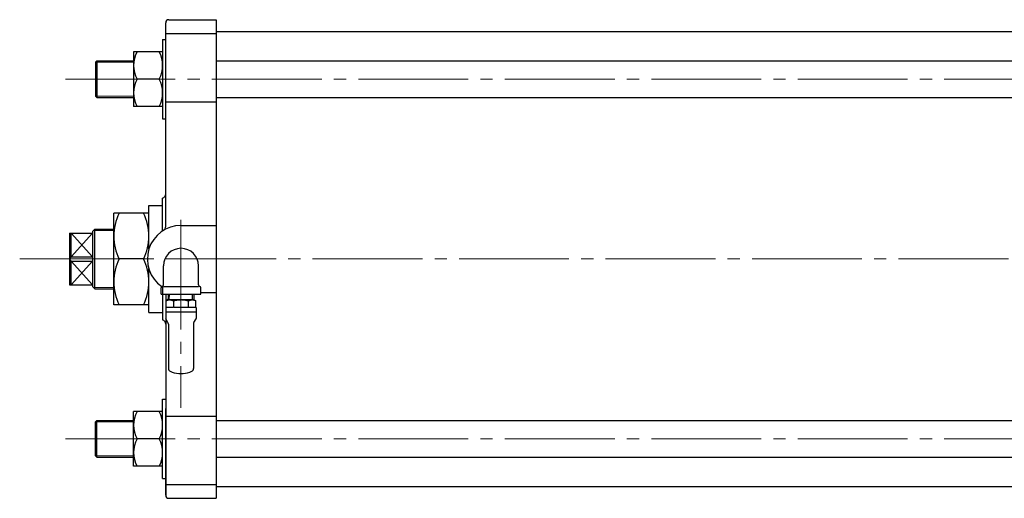
# Model space of a CAD drawing. Extents: x 2018 to 3958, y -347 to 1621.
# Drawn here: x 2018 to 2663, y 418 to 732 of the extents above; entities that cross this region are included whole.
import ezdxf

# ---------------------------------------------------------------- set-up
doc = ezdxf.new("R2010")
doc.units = 0
doc.header["$LTSCALE"] = 8
doc.header["$MEASUREMENT"] = 0
doc.linetypes.add('CENTER', pattern=[12, 9, -1, 1, -1])
doc.layers.get('0').update_dxf_attribs({"linetype": 'CONTINUOUS'})
doc.layers.add('CYLINDER', color=7, linetype='CONTINUOUS', lineweight=25)

# ---------------------------------------------------------------- blocks, each defined once
blk = doc.blocks.new('A$C052F30AB')
at = {"color": 7, "linetype": 'Continuous', "lineweight": 30, "ltscale": 25.4}
for p, q in [((-8.33, 0), (-8.45, -3.65)), ((-7.63, -3.65), (-7.52, 0)), ((7.63, -3.65), (7.52, 0)), ((8.33, 0), (8.45, -3.65)), ((-8.5, -3.65), (-9.74, -4.36)), ((-9.67, -4.33), (-9.74, -4.36)), ((-9.74, -8.65), (-9.74, -4.36)), ((-9.67, -4.33), (-9.6, -4.3)), ((-9.6, -4.3), (-9.52, -4.26)), ((-9.52, -4.26), (-9.43, -4.23)), ((-9.43, -4.23), (-9.24, -4.16)), ((-9.24, -4.16), (-9.07, -4.1)), ((-9.07, -4.1), (-8.8, -4.02)), ((-8.8, -4.02), (-8.51, -3.93)), ((-8.51, -3.93), (-8.14, -3.82)), ((-8.5, -3.65), (-7.36, -3.65)), ((-8.14, -3.82), (-7.87, -3.76)), ((-7.87, -3.76), (-7.7, -3.71)), ((-7.7, -3.71), (-7.59, -3.69)), ((-7.59, -3.69), (-7.51, -3.67)), ((-7.51, -3.67), (-7.42, -3.66)), ((-7.42, -3.66), (-7.36, -3.65)), ((-7.35, -3.65), (-7.36, -3.65)), ((-7.36, -3.65), (-7.33, -3.65)), ((-7.36, -3.65), (-7.3, -3.66)), ((-7.36, -3.65), (0, -3.65)), ((-7.32, -3.65), (-7.35, -3.65)), ((-7.33, -3.65), (-7.31, -3.65)), ((-7.31, -3.65), (-7.32, -3.65)), ((-7.3, -3.66), (-7.21, -3.67)), ((-7.21, -3.67), (-7.12, -3.69)), ((-7.12, -3.69), (-7.03, -3.71)), ((-7.03, -3.71), (-6.85, -3.75)), ((-6.85, -3.75), (-6.54, -3.84)), ((-6.54, -3.84), (-6.21, -3.93)), ((-6.21, -3.93), (-5.83, -4.05)), ((-5.83, -4.05), (-5.57, -4.13)), ((-5.57, -4.13), (-5.4, -4.19)), ((-5.4, -4.19), (-5.28, -4.23)), ((-5.28, -4.23), (-5.21, -4.26)), ((-5.21, -4.26), (-5.12, -4.3)), ((-5.12, -4.3), (-5.05, -4.33)), ((-5.04, -4.33), (-5.05, -4.33)), ((-5.03, -4.34), (-5.04, -4.33)), ((-5, -4.35), (-5.03, -4.34)), ((-4.95, -4.35), (-5, -4.35)), ((-4.83, -4.35), (-4.95, -4.35)), ((-4.87, -4.36), (-4.87, -8.65)), ((-4.74, -4.34), (-4.83, -4.35)), ((-4.66, -4.33), (-4.74, -4.34)), ((-4.62, -4.33), (-4.66, -4.33)), ((-4.62, -4.33), (-4.4, -4.27)), ((-4.4, -4.27), (-4.19, -4.22)), ((-4.19, -4.22), (-3.99, -4.18)), ((-3.99, -4.18), (-3.6, -4.1)), ((-3.6, -4.1), (-3.29, -4.04)), ((-3.29, -4.04), (-2.8, -3.96)), ((-2.8, -3.96), (-2.3, -3.88)), ((-2.3, -3.88), (-1.63, -3.79)), ((-1.63, -3.79), (-1.15, -3.73)), ((-1.15, -3.73), (-0.82, -3.7)), ((-0.82, -3.7), (-0.59, -3.68)), ((-0.59, -3.68), (-0.42, -3.67)), ((-0.42, -3.67), (-0.2, -3.65)), ((-0.2, -3.65), (0, -3.65)), ((0, -3.65), (0.21, -3.65)), ((0.01, -3.65), (0, -3.65)), ((0, -3.65), (0.06, -3.65)), ((0, -3.65), (4.42, -3.65)), ((0.03, -3.65), (0.01, -3.65)), ((0.08, -3.65), (0.03, -3.65)), ((0.06, -3.65), (0.09, -3.65)), ((0.1, -3.65), (0.08, -3.65)), ((0.09, -3.65), (0.1, -3.65)), ((0.21, -3.65), (0.42, -3.67)), ((0.42, -3.67), (0.62, -3.68)), ((0.62, -3.68), (1, -3.71)), ((1, -3.71), (1.31, -3.75)), ((1.31, -3.75), (1.79, -3.81)), ((1.79, -3.81), (2.3, -3.88)), ((2.3, -3.88), (2.96, -3.99)), ((2.96, -3.99), (3.44, -4.07)), ((3.44, -4.07), (3.78, -4.14)), ((3.78, -4.14), (4.02, -4.18)), ((4.02, -4.18), (4.19, -4.22)), ((4.19, -4.22), (4.42, -4.28)), ((4.42, -3.65), (7.36, -3.65)), ((4.42, -4.28), (4.62, -4.33)), ((4.64, -4.33), (4.62, -4.33)), ((4.67, -4.34), (4.64, -4.33)), ((4.7, -4.35), (4.67, -4.34)), ((4.75, -4.35), (4.7, -4.35)), ((4.86, -4.35), (4.75, -4.35)), ((4.79, -4.36), (4.79, -8.65)), ((4.94, -4.35), (4.86, -4.35)), ((5, -4.35), (4.94, -4.35)), ((5.03, -4.34), (5, -4.35)), ((5.04, -4.33), (5.03, -4.34)), ((5.03, -4.34), (5.03, -4.34)), ((5.05, -4.33), (5.04, -4.33)), ((5.05, -4.33), (5.12, -4.3)), ((5.12, -4.3), (5.2, -4.26)), ((5.2, -4.26), (5.3, -4.23)), ((5.3, -4.23), (5.49, -4.16)), ((5.49, -4.16), (5.65, -4.1)), ((5.65, -4.1), (5.92, -4.02)), ((5.92, -4.02), (6.21, -3.93)), ((6.21, -3.93), (6.59, -3.82)), ((6.59, -3.82), (6.85, -3.76)), ((6.85, -3.76), (7.02, -3.71)), ((7.02, -3.71), (7.13, -3.69)), ((7.13, -3.69), (7.21, -3.67)), ((7.21, -3.67), (7.3, -3.66)), ((7.3, -3.66), (7.36, -3.65)), ((7.36, -3.65), (7.42, -3.66)), ((7.36, -3.65), (8.5, -3.65)), ((7.42, -3.66), (7.5, -3.67)), ((7.5, -3.67), (7.59, -3.69)), ((7.59, -3.69), (7.77, -3.73)), ((7.77, -3.73), (7.93, -3.77)), ((7.93, -3.77), (8.19, -3.84)), ((8.19, -3.84), (8.47, -3.91)), ((8.47, -3.91), (8.83, -4.02)), ((8.5, -3.65), (9.74, -4.36)), ((8.83, -4.02), (9.08, -4.1)), ((9.08, -4.1), (9.25, -4.15)), ((9.25, -4.15), (9.36, -4.19)), ((9.36, -4.19), (9.43, -4.22)), ((9.43, -4.22), (9.52, -4.25)), ((9.52, -4.25), (9.58, -4.28)), ((9.58, -4.28), (9.6, -4.29)), ((9.6, -4.29), (9.63, -4.3)), ((9.63, -4.3), (9.65, -4.32)), ((9.65, -4.32), (9.67, -4.33)), ((9.74, -4.36), (9.67, -4.33)), ((9.74, -8.65), (9.74, -4.36)), ((-10, -8.95), (-10, -11.65)), ((-10, -11.65), (10, -11.65)), ((-10, -11.65), (-10, -16.02)), ((-9.7, -8.65), (-9.74, -8.65)), ((-9.7, -8.65), (-5.02, -8.65)), ((-4.87, -8.65), (-5.02, -8.65)), ((-4.68, -8.65), (-4.87, -8.65)), ((-4.68, -8.65), (4.68, -8.65)), ((5.02, -8.65), (9.7, -8.65)), ((9.74, -8.65), (9.7, -8.65)), ((10, -8.95), (10, -11.65)), ((10, -11.65), (10, -16.02)), ((-8.52, -18.72), (-9.93, -16.27)), ((8.52, -18.72), (9.93, -16.27)), ((-8.25, -19.72), (-8.25, -48.8)), ((8.25, -19.72), (8.25, -48.8)), ((-1.5, -52.15), (0.78, -52.15)), ((0.78, -52.15), (1.5, -52.15))]:
    blk.add_line(p, q, dxfattribs=at)
at = {"color": 8, "lineweight": 0}
blk.add_line((-2.42, 0), (2.42, 0), dxfattribs=at)
at = {"color": 8, "lineweight": 0, "ltscale": 17.963954}
blk.add_line((0, 2.42), (0, -2.42), dxfattribs=at)
at = {"color": 7, "linetype": 'Continuous', "lineweight": 30, "ltscale": 25.4}
for centre, radius, start, end in [((-9.7, -8.95), 0.3, 97.20127, 179.99971), ((4.86, -3.27), 5.38, 268.13391, 271.73134), ((9.7, -8.95), 0.3, 0.00029, 82.79873), ((-9.5, -16.02), 0.5, 180.00135, 209.99865), ((-10.25, -19.72), 2, 360, 30), ((10.25, -19.72), 2, 150, 180), ((9.5, -16.02), 0.5, 330.00135, 359.99865), ((-6.25, -48.8), 2, 180, 244.46677), ((0, -35.72), 16.5, 244.46677, 264.78409), ((0, -35.72), 16.5, 275.21591, 295.53323), ((6.25, -48.8), 2, 295.53323, 0)]:
    blk.add_arc(centre, radius, start, end, dxfattribs=at)

msp = doc.modelspace()

# ---------------------------------------------------------------- linework, layer by layer
at = {"layer": 'CYLINDER', "lineweight": 25}
for p, q in [((2113.362, 596.762), (2113.362, 730.412)), ((2115.362, 732.412), (2146.362, 732.412)), ((2146.362, 732.412), (2146.362, 418.412)), ((2113.362, 723.412), (2146.362, 723.412)), ((2146.362, 724.662), (2761.362, 724.662)), ((2111.362, 719.412), (2113.362, 719.412)), ((2111.362, 719.412), (2111.362, 667.412)), ((2111.362, 711.412), (2092.362, 711.412)), ((2092.362, 711.412), (2092.362, 675.412)), ((2067.362, 704.602), (2068.172, 705.412)), ((2067.362, 704.602), (2067.362, 682.222)), ((2068.172, 705.412), (2092.362, 705.412)), ((2068.172, 705.412), (2068.172, 681.412)), ((2146.362, 705.412), (2761.362, 705.412)), ((2109.172, 693.412), (2094.562, 693.412)), ((2067.362, 682.222), (2068.172, 681.412)), ((2068.172, 681.412), (2092.362, 681.412)), ((2113.362, 678.432), (2146.362, 678.432)), ((2146.362, 681.412), (2761.362, 681.412)), ((2111.362, 675.412), (2092.362, 675.412)), ((2111.362, 667.412), (2113.362, 667.412)), ((2111.362, 593.852), (2111.362, 615.412)), ((2102.362, 610.412), (2111.362, 610.412)), ((2102.362, 581.972), (2102.362, 610.412)), ((2102.362, 605.412), (2079.362, 605.412)), ((2079.362, 545.412), (2079.362, 605.412)), ((2066.862, 594.912), (2065.362, 593.412)), ((2066.862, 594.912), (2079.362, 594.912)), ((2066.862, 555.912), (2066.862, 594.912)), ((2123.362, 597.412), (2146.362, 597.412)), ((2050.362, 592.412), (2050.362, 558.412)), ((2050.362, 592.412), (2065.362, 592.412)), ((2051.362, 576.862), (2051.362, 592.412)), ((2065.362, 592.412), (2051.362, 576.862)), ((2051.362, 592.412), (2065.362, 576.862)), ((2065.362, 593.412), (2065.362, 557.412)), ((2051.362, 576.862), (2050.362, 575.412)), ((2051.362, 573.962), (2050.362, 575.412)), ((2051.362, 576.862), (2065.362, 576.862)), ((2098.812, 575.412), (2082.912, 575.412)), ((2051.362, 558.412), (2051.362, 573.962)), ((2051.362, 573.962), (2065.362, 573.962)), ((2065.362, 558.412), (2051.362, 573.962)), ((2065.362, 573.962), (2051.362, 558.412)), ((2102.362, 540.412), (2102.362, 568.852)), ((2111.862, 558.412), (2111.862, 570.912)), ((2134.862, 558.412), (2134.862, 570.912)), ((2050.362, 558.412), (2065.362, 558.412)), ((2066.862, 555.912), (2065.362, 557.412)), ((2066.862, 555.912), (2079.362, 555.912)), ((2110.362, 552.412), (2110.362, 556.472)), ((2111.362, 556.972), (2111.362, 535.412)), ((2111.862, 557.412), (2134.862, 557.412)), ((2136.362, 552.412), (2136.362, 556.472)), ((2110.362, 552.412), (2136.362, 552.412)), ((2113.362, 552.412), (2113.362, 420.412)), ((2136.362, 553.412), (2146.362, 553.412)), ((2102.362, 545.412), (2079.362, 545.412)), ((2102.362, 540.412), (2110.862, 540.412)), ((2111.362, 431.412), (2111.362, 483.412)), ((2111.362, 483.412), (2113.362, 483.412)), ((2111.362, 475.412), (2092.362, 475.412)), ((2092.362, 439.412), (2092.362, 475.412)), ((2113.362, 420.412), (2113.362, 477.412)), ((2113.362, 472.392), (2146.362, 472.392)), ((2067.362, 468.602), (2068.172, 469.412)), ((2067.362, 446.222), (2067.362, 468.602)), ((2068.172, 469.412), (2092.362, 469.412)), ((2068.172, 445.412), (2068.172, 469.412)), ((2146.362, 469.412), (2761.362, 469.412)), ((2109.172, 457.412), (2094.562, 457.412)), ((2067.362, 446.222), (2068.172, 445.412)), ((2068.172, 445.412), (2092.362, 445.412)), ((2146.362, 445.412), (2761.362, 445.412)), ((2111.362, 439.412), (2092.362, 439.412)), ((2111.362, 431.412), (2113.362, 431.412)), ((2113.362, 427.412), (2146.362, 427.412)), ((2146.362, 426.162), (2761.362, 426.162)), ((2115.362, 418.412), (2146.362, 418.412))]:
    msp.add_line(p, q, dxfattribs=at)
at = {"layer": 'CYLINDER', "lineweight": 13}
for p, q in [((2067.362, 704.602), (2092.362, 704.602)), ((2067.362, 682.222), (2092.362, 682.222)), ((2066.052, 594.102), (2079.362, 594.102)), ((2066.052, 556.722), (2079.362, 556.722)), ((2067.362, 468.602), (2092.362, 468.602)), ((2067.362, 446.222), (2092.362, 446.222))]:
    msp.add_line(p, q, dxfattribs=at)
at = {"layer": 'CYLINDER', "color": 2, "linetype": 'CENTER', "lineweight": 13}
for p, q in [((2047.662, 693.412), (2814.792, 693.412)), ((2123.362, 601.152), (2123.362, 477.828)), ((2017.662, 575.412), (3325.552, 575.412)), ((2047.662, 457.412), (2814.792, 457.412))]:
    msp.add_line(p, q, dxfattribs=at)
at = {"layer": 'CYLINDER', "lineweight": 25}
for centre, radius, start, end in [((2115.362, 730.412), 2, 90, 180), ((2111.922, 702.412), 19.56, 152.6, 207.4), ((2091.802, 702.412), 19.56, 332.6, 27.4), ((2111.922, 684.412), 19.56, 152.6, 207.4), ((2091.802, 684.412), 19.56, 332.6, 27.4), ((2110.362, 618.242), 3, 289.47, 0), ((2112.822, 590.412), 33.46, 153.36, 206.64), ((2068.902, 590.412), 33.46, 333.36, 26.64), ((2123.362, 575.412), 22, 90, 235.29), ((2110.362, 596.762), 3, 301.33, 0), ((2123.362, 570.912), 11.5, 0, 180), ((2112.822, 560.412), 33.46, 153.36, 206.64), ((2068.902, 560.412), 33.46, 333.36, 26.64), ((2111.362, 556.472), 1, 104.48, 180), ((2110.862, 558.412), 1, 284.48, 0), ((2135.862, 558.412), 1, 180, 255.52), ((2135.362, 556.472), 1, 0, 75.52), ((2110.362, 532.582), 3, 0, 70.53), ((2111.922, 466.412), 19.56, 152.6, 207.4), ((2091.802, 466.412), 19.56, 332.6, 27.4), ((2111.922, 448.412), 19.56, 152.6, 207.4), ((2091.802, 448.412), 19.56, 332.6, 27.4), ((2115.362, 420.412), 2, 180, 270)]:
    msp.add_arc(centre, radius, start, end, dxfattribs=at)

# ---------------------------------------------------------------- block references
at = {"linetype": 'Continuous', "lineweight": 0}
msp.add_blockref('A$C052F30AB', (2123.362, 552.412), dxfattribs=at)

doc.saveas('drawing.dxf')
